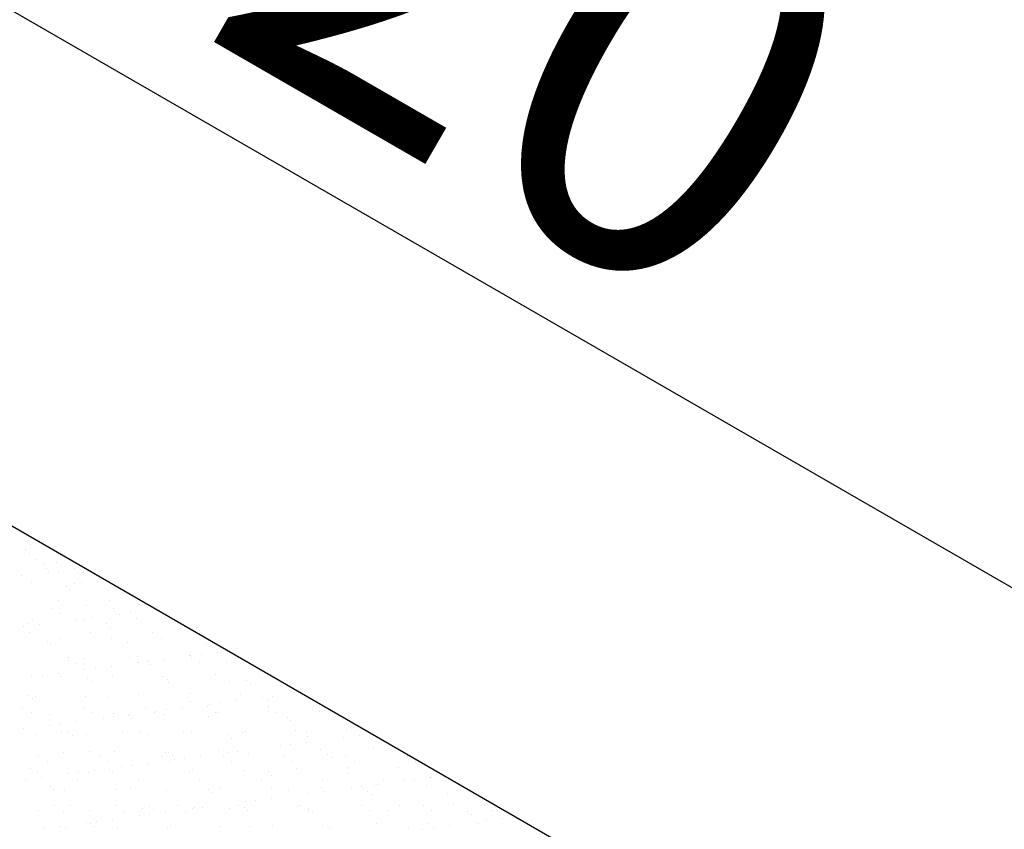
# Model space of a CAD drawing. Extents: x -282 to -111, y -247 to -199.
# Drawn here: x -277 to -277, y -219 to -219 of the extents above; entities that cross this region are included whole.
import ezdxf

# ---------------------------------------------------------------- set-up
doc = ezdxf.new("R2010")
doc.units = 0
doc.header["$LTSCALE"] = 10
doc.header["$MEASUREMENT"] = 0
doc.header["$PDSIZE"] = 0.3
doc.linetypes.add('HIDDEN2', pattern=[0.1875, 0.125, -0.0625])
doc.layers.get('0').update_dxf_attribs({"linetype": 'CONTINUOUS'})
doc.layers.get('DEFPOINTS').update_dxf_attribs({"color": 20, "linetype": 'CONTINUOUS'})
for name, color, linetype in [('CONSTRUIR_FINO', 4, 'CONTINUOUS'), ('COTA', 1, 'CONTINUOUS'), ('GERAL-PROJEÇÃO', 4, 'HIDDEN2'), ('PLANTABASE', 4, 'CONTINUOUS')]:
    doc.layers.add(name, color=color, linetype=linetype)
doc.styles.add('ARIAL', font='arial.ttf')
doc.dimstyles.new('Esc 100 Talita', dxfattribs={"dimscale": 1, "dimtxt": 0.2, "dimasz": 0.02, "dimexe": 0.001, "dimexo": 0.02, "dimgap": 0.01, "dimtad": 1, "dimdec": 0, "dimlfac": 100, "dimzin": 1, "dimdsep": 46, "dimtxsty": 'ARIAL', "dimblk": 'ARCHTICK', "dimcen": 0.01, "dimdle": 0.01, "dimclrd": 1, "dimclre": 1, "dimclrt": 7, "dimadec": 0, "dimazin": 2, "dimtm": 1e-09, "dimtfac": 1, "dimtdec": 0, "dimtmove": 1, "dimatfit": 2, "dimfxl": 0.09, "dimlwd": -1, "dimlwe": -1, "dimarcsym": 0})

# ---------------------------------------------------------------- blocks, each defined once
blk = doc.blocks.new('*X487')
at = {"color": 0}
for p, q in [((-277.45675, -218.86725), (-277.45675, -218.86725)), ((-277.45908, -218.87003), (-277.45908, -218.87003)), ((-277.45721, -218.87175), (-277.45721, -218.87175)), ((-277.45352, -218.87489), (-277.45352, -218.87489)), ((-277.44923, -218.87762), (-277.44923, -218.87762)), ((-277.44301, -218.87677), (-277.44301, -218.87677)), ((-277.46116, -218.88357), (-277.46116, -218.88357)), ((-277.44837, -218.87984), (-277.44837, -218.87984)), ((-277.44736, -218.88175), (-277.44736, -218.88175)), ((-277.44207, -218.88105), (-277.44207, -218.88105)), ((-277.43381, -218.87997), (-277.43381, -218.87997)), ((-277.45611, -218.88682), (-277.45611, -218.88682)), ((-277.43826, -218.88911), (-277.43826, -218.88911)), ((-277.43381, -218.88745), (-277.43381, -218.88745)), ((-277.43012, -218.88695), (-277.43012, -218.88695)), ((-277.43639, -218.89083), (-277.43639, -218.89083)), ((-277.44237, -218.89635), (-277.44237, -218.89635)), ((-277.42755, -218.89893), (-277.42755, -218.89893)), ((-277.41578, -218.89601), (-277.41578, -218.89601)), ((-277.44531, -218.90034), (-277.44531, -218.90034)), ((-277.44103, -218.90307), (-277.44103, -218.90307)), ((-277.41367, -218.90028), (-277.41367, -218.90028)), ((-277.41064, -218.90322), (-277.41064, -218.90322)), ((-277.40939, -218.90301), (-277.40939, -218.90301)), ((-277.40535, -218.90253), (-277.40535, -218.90253)), ((-277.39709, -218.90144), (-277.39709, -218.90144)), ((-277.46005, -218.90973), (-277.46005, -218.90973)), ((-277.45809, -218.90784), (-277.45809, -218.90784)), ((-277.45547, -218.9064), (-277.45547, -218.9064)), ((-277.45179, -218.90864), (-277.45179, -218.90864)), ((-277.43799, -218.90682), (-277.43799, -218.90682)), ((-277.4327, -218.90613), (-277.4327, -218.90613)), ((-277.42948, -218.90652), (-277.42948, -218.90652)), ((-277.42444, -218.90504), (-277.42444, -218.90504)), ((-277.41744, -218.90819), (-277.41744, -218.90819)), ((-277.40204, -218.90554), (-277.40204, -218.90554)), ((-277.45724, -218.91295), (-277.45724, -218.91295)), ((-277.4256, -218.91289), (-277.4256, -218.91289)), ((-277.41556, -218.90991), (-277.41556, -218.90991)), ((-277.39396, -218.91283), (-277.39396, -218.91283)), ((-277.44798, -218.91711), (-277.44798, -218.91711)), ((-277.44611, -218.91883), (-277.44611, -218.91883)), ((-277.44173, -218.91593), (-277.44173, -218.91593)), ((-277.41514, -218.91559), (-277.41514, -218.91559)), ((-277.40672, -218.91801), (-277.40672, -218.91801)), ((-277.38915, -218.91571), (-277.38915, -218.91571)), ((-277.36607, -218.91836), (-277.36607, -218.91836)), ((-277.3748, -218.92477), (-277.3748, -218.92477)), ((-277.37392, -218.9247), (-277.37392, -218.9247)), ((-277.36864, -218.924), (-277.36864, -218.924)), ((-277.3642, -218.92007), (-277.3642, -218.92007)), ((-277.36038, -218.92291), (-277.36038, -218.92291)), ((-277.45483, -218.92598), (-277.45483, -218.92598)), ((-277.43727, -218.92693), (-277.43727, -218.92693)), ((-277.4371, -218.92578), (-277.4371, -218.92578)), ((-277.43282, -218.92851), (-277.43282, -218.92851)), ((-277.42884, -218.9261), (-277.42884, -218.9261)), ((-277.41507, -218.93011), (-277.41507, -218.93011)), ((-277.40546, -218.92572), (-277.40546, -218.92572)), ((-277.4014, -218.92511), (-277.4014, -218.92511)), ((-277.40127, -218.9283), (-277.40127, -218.9283)), ((-277.40118, -218.92845), (-277.40118, -218.92845)), ((-277.39661, -218.92727), (-277.39661, -218.92727)), ((-277.39598, -218.9276), (-277.39598, -218.9276)), ((-277.39474, -218.92899), (-277.39474, -218.92899)), ((-277.38772, -218.92651), (-277.38772, -218.92651)), ((-277.37382, -218.92566), (-277.37382, -218.92566)), ((-277.36954, -218.92839), (-277.36954, -218.92839)), ((-277.35536, -218.92817), (-277.35536, -218.92817)), ((-277.45068, -218.9348), (-277.45068, -218.9348)), ((-277.44242, -218.93371), (-277.44242, -218.93371)), ((-277.42862, -218.9319), (-277.42862, -218.9319)), ((-277.42333, -218.9312), (-277.42333, -218.9312)), ((-277.4145, -218.93516), (-277.4145, -218.93516)), ((-277.36106, -218.9343), (-277.36106, -218.9343)), ((-277.45597, -218.9355), (-277.45597, -218.9355)), ((-277.44904, -218.93839), (-277.44904, -218.93839)), ((-277.44109, -218.9355), (-277.44109, -218.9355)), ((-277.42715, -218.93619), (-277.42715, -218.93619)), ((-277.42528, -218.93791), (-277.42528, -218.93791)), ((-277.4174, -218.93833), (-277.4174, -218.93833)), ((-277.38851, -218.93529), (-277.38851, -218.93529)), ((-277.3859, -218.93709), (-277.3859, -218.93709)), ((-277.38576, -218.93828), (-277.38576, -218.93828)), ((-277.35412, -218.93822), (-277.35412, -218.93822)), ((-277.34525, -218.93744), (-277.34525, -218.93744)), ((-277.34337, -218.93916), (-277.34337, -218.93916)), ((-277.4577, -218.94511), (-277.4577, -218.94511)), ((-277.40076, -218.94469), (-277.40076, -218.94469)), ((-277.37416, -218.94435), (-277.37416, -218.94435)), ((-277.34817, -218.94447), (-277.34817, -218.94447)), ((-277.32366, -218.94438), (-277.32366, -218.94438)), ((-277.32073, -218.94349), (-277.32073, -218.94349)), ((-277.45582, -218.94683), (-277.45582, -218.94683)), ((-277.45419, -218.94555), (-277.45419, -218.94555)), ((-277.4282, -218.94568), (-277.4282, -218.94568)), ((-277.41644, -218.94601), (-277.41644, -218.94601)), ((-277.37579, -218.94636), (-277.37579, -218.94636)), ((-277.37391, -218.94807), (-277.37391, -218.94807)), ((-277.36456, -218.94977), (-277.36456, -218.94977)), ((-277.35927, -218.94907), (-277.35927, -218.94907)), ((-277.35101, -218.94798), (-277.35101, -218.94798)), ((-277.33721, -218.94617), (-277.33721, -218.94617)), ((-277.33453, -218.94726), (-277.33453, -218.94726)), ((-277.33192, -218.94547), (-277.33192, -218.94547)), ((-277.46054, -218.95128), (-277.46054, -218.95128)), ((-277.45625, -218.95401), (-277.45625, -218.95401)), ((-277.44698, -218.95492), (-277.44698, -218.95492)), ((-277.44045, -218.95508), (-277.44045, -218.95508)), ((-277.4289, -218.95122), (-277.4289, -218.95122)), ((-277.42461, -218.95395), (-277.42461, -218.95395)), ((-277.41386, -218.95474), (-277.41386, -218.95474)), ((-277.40633, -218.95527), (-277.40633, -218.95527)), ((-277.40571, -218.95518), (-277.40571, -218.95518)), ((-277.39726, -218.95116), (-277.39726, -218.95116)), ((-277.39297, -218.95389), (-277.39297, -218.95389)), ((-277.39191, -218.95337), (-277.39191, -218.95337)), ((-277.38787, -218.95486), (-277.38787, -218.95486)), ((-277.38662, -218.95267), (-277.38662, -218.95267)), ((-277.37836, -218.95158), (-277.37836, -218.95158)), ((-277.36562, -218.9511), (-277.36562, -218.9511)), ((-277.36134, -218.95383), (-277.36134, -218.95383)), ((-277.36042, -218.95388), (-277.36042, -218.95388)), ((-277.33398, -218.95105), (-277.33398, -218.95105)), ((-277.33383, -218.95354), (-277.33383, -218.95354)), ((-277.3297, -218.95378), (-277.3297, -218.95378)), ((-277.30784, -218.95366), (-277.30784, -218.95366)), ((-277.4466, -218.96057), (-277.4466, -218.96057)), ((-277.44131, -218.95987), (-277.44131, -218.95987)), ((-277.43305, -218.95879), (-277.43305, -218.95879)), ((-277.41925, -218.95697), (-277.41925, -218.95697)), ((-277.41397, -218.95627), (-277.41397, -218.95627)), ((-277.40446, -218.95699), (-277.40446, -218.95699)), ((-277.36508, -218.95617), (-277.36508, -218.95617)), ((-277.32442, -218.95652), (-277.32442, -218.95652)), ((-277.32255, -218.95824), (-277.32255, -218.95824)), ((-277.4604, -218.96239), (-277.4604, -218.96239)), ((-277.45355, -218.96513), (-277.45355, -218.96513)), ((-277.44083, -218.96383), (-277.44083, -218.96383)), ((-277.43687, -218.96419), (-277.43687, -218.96419)), ((-277.42756, -218.96525), (-277.42756, -218.96525)), ((-277.40919, -218.96377), (-277.40919, -218.96377)), ((-277.40012, -218.96427), (-277.40012, -218.96427)), ((-277.39562, -218.96509), (-277.39562, -218.96509)), ((-277.37755, -218.96372), (-277.37755, -218.96372)), ((-277.37352, -218.96393), (-277.37352, -218.96393)), ((-277.35496, -218.96544), (-277.35496, -218.96544)), ((-277.34753, -218.96405), (-277.34753, -218.96405)), ((-277.34591, -218.96366), (-277.34591, -218.96366)), ((-277.32009, -218.96306), (-277.32009, -218.96306)), ((-277.31427, -218.9636), (-277.31427, -218.9636)), ((-277.2935, -218.96272), (-277.2935, -218.96272)), ((-277.435, -218.96591), (-277.435, -218.96591)), ((-277.35309, -218.96715), (-277.35309, -218.96715)), ((-277.32255, -218.97054), (-277.32255, -218.97054)), ((-277.31429, -218.96946), (-277.31429, -218.96946)), ((-277.31371, -218.96634), (-277.31371, -218.96634)), ((-277.30049, -218.96764), (-277.30049, -218.96764)), ((-277.2952, -218.96694), (-277.2952, -218.96694)), ((-277.28694, -218.96586), (-277.28694, -218.96586)), ((-277.43981, -218.97466), (-277.43981, -218.97466)), ((-277.42616, -218.97401), (-277.42616, -218.97401)), ((-277.41322, -218.97432), (-277.41322, -218.97432)), ((-277.38723, -218.97444), (-277.38723, -218.97444)), ((-277.38551, -218.97436), (-277.38551, -218.97436)), ((-277.35978, -218.97345), (-277.35978, -218.97345)), ((-277.35519, -218.97484), (-277.35519, -218.97484)), ((-277.3499, -218.97414), (-277.3499, -218.97414)), ((-277.34425, -218.97525), (-277.34425, -218.97525)), ((-277.34164, -218.97306), (-277.34164, -218.97306)), ((-277.33319, -218.97311), (-277.33319, -218.97311)), ((-277.32784, -218.97124), (-277.32784, -218.97124)), ((-277.3072, -218.97324), (-277.3072, -218.97324)), ((-277.3036, -218.9756), (-277.3036, -218.9756)), ((-277.27976, -218.97225), (-277.27976, -218.97225)), ((-277.45233, -218.97672), (-277.45233, -218.97672)), ((-277.44805, -218.97945), (-277.44805, -218.97945)), ((-277.42069, -218.97666), (-277.42069, -218.97666)), ((-277.41641, -218.97939), (-277.41641, -218.97939)), ((-277.39634, -218.98026), (-277.39634, -218.98026)), ((-277.38905, -218.9766), (-277.38905, -218.9766)), ((-277.38477, -218.97933), (-277.38477, -218.97933)), ((-277.38363, -218.97607), (-277.38363, -218.97607)), ((-277.38254, -218.97844), (-277.38254, -218.97844)), ((-277.37725, -218.97774), (-277.37725, -218.97774)), ((-277.36899, -218.97666), (-277.36899, -218.97666)), ((-277.35741, -218.97655), (-277.35741, -218.97655)), ((-277.35313, -218.97928), (-277.35313, -218.97928)), ((-277.32577, -218.97649), (-277.32577, -218.97649)), ((-277.32149, -218.97922), (-277.32149, -218.97922)), ((-277.30172, -218.97732), (-277.30172, -218.97732)), ((-277.29413, -218.97643), (-277.29413, -218.97643)), ((-277.28985, -218.97916), (-277.28985, -218.97916)), ((-277.26249, -218.97637), (-277.26249, -218.97637)), ((-277.26234, -218.9765), (-277.26234, -218.9765)), ((-277.25821, -218.9791), (-277.25821, -218.9791)), ((-277.4567, -218.98292), (-277.4567, -218.98292)), ((-277.45291, -218.98471), (-277.45291, -218.98471)), ((-277.43723, -218.98564), (-277.43723, -218.98564)), ((-277.43195, -218.98495), (-277.43195, -218.98495)), ((-277.42692, -218.98483), (-277.42692, -218.98483)), ((-277.42369, -218.98386), (-277.42369, -218.98386)), ((-277.41605, -218.98327), (-277.41605, -218.98327)), ((-277.41417, -218.98499), (-277.41417, -218.98499)), ((-277.40989, -218.98204), (-277.40989, -218.98204)), ((-277.4046, -218.98134), (-277.4046, -218.98134)), ((-277.39948, -218.98384), (-277.39948, -218.98384)), ((-277.37479, -218.98417), (-277.37479, -218.98417)), ((-277.37288, -218.9835), (-277.37288, -218.9835)), ((-277.34689, -218.98363), (-277.34689, -218.98363)), ((-277.33414, -218.98452), (-277.33414, -218.98452)), ((-277.31945, -218.98264), (-277.31945, -218.98264)), ((-277.29288, -218.98542), (-277.29288, -218.98542)), ((-277.29286, -218.9823), (-277.29286, -218.9823)), ((-277.26687, -218.98242), (-277.26687, -218.98242)), ((-277.25223, -218.98577), (-277.25223, -218.98577)), ((-277.45929, -218.98855), (-277.45929, -218.98855)), ((-277.45103, -218.98746), (-277.45103, -218.98746)), ((-277.43262, -218.98927), (-277.43262, -218.98927)), ((-277.40099, -218.98922), (-277.40099, -218.98922)), ((-277.36935, -218.98916), (-277.36935, -218.98916)), ((-277.33771, -218.9891), (-277.33771, -218.9891)), ((-277.33227, -218.98624), (-277.33227, -218.98624)), ((-277.30607, -218.98904), (-277.30607, -218.98904)), ((-277.27758, -218.99093), (-277.27758, -218.99093)), ((-277.27443, -218.98899), (-277.27443, -218.98899)), ((-277.26378, -218.98911), (-277.26378, -218.98911)), ((-277.25849, -218.98841), (-277.25849, -218.98841)), ((-277.25036, -218.98748), (-277.25036, -218.98748)), ((-277.25023, -218.98733), (-277.25023, -218.98733)), ((-277.24279, -218.98893), (-277.24279, -218.98893)), ((-277.44659, -218.99219), (-277.44659, -218.99219)), ((-277.44472, -218.99391), (-277.44472, -218.99391)), ((-277.43917, -218.99423), (-277.43917, -218.99423)), ((-277.41258, -218.99389), (-277.41258, -218.99389)), ((-277.40534, -218.99309), (-277.40534, -218.99309)), ((-277.38659, -218.99402), (-277.38659, -218.99402)), ((-277.36468, -218.99344), (-277.36468, -218.99344)), ((-277.36281, -218.99515), (-277.36281, -218.99515)), ((-277.35914, -218.99303), (-277.35914, -218.99303)), ((-277.33255, -218.99269), (-277.33255, -218.99269)), ((-277.32343, -218.99434), (-277.32343, -218.99434)), ((-277.31319, -218.99562), (-277.31319, -218.99562)), ((-277.30656, -218.99281), (-277.30656, -218.99281)), ((-277.30493, -218.99453), (-277.30493, -218.99453)), ((-277.29112, -218.99271), (-277.29112, -218.99271)), ((-277.28584, -218.99202), (-277.28584, -218.99202)), ((-277.28277, -218.99469), (-277.28277, -218.99469)), ((-277.27912, -218.99183), (-277.27912, -218.99183)), ((-277.25252, -218.99149), (-277.25252, -218.99149)), ((-277.24152, -218.99558), (-277.24152, -218.99558)), ((-277.34582, -218.99991), (-277.34582, -218.99991)), ((-277.34053, -218.99922), (-277.34053, -218.99922)), ((-277.33227, -218.99813), (-277.33227, -218.99813)), ((-277.31847, -218.99631), (-277.31847, -218.99631)), ((-277.2809, -218.9964), (-277.2809, -218.9964)), ((-277.23879, -219.00101), (-277.23879, -219.00101)), ((-277.45227, -219.00428), (-277.45227, -219.00428)), ((-277.44413, -219.00216), (-277.44413, -219.00216)), ((-277.43984, -219.00489), (-277.43984, -219.00489)), ((-277.43588, -219.00201), (-277.43588, -219.00201)), ((-277.42628, -219.00441), (-277.42628, -219.00441)), ((-277.41249, -219.0021), (-277.41249, -219.0021)), ((-277.4082, -219.00483), (-277.4082, -219.00483)), ((-277.39884, -219.00342), (-277.39884, -219.00342)), ((-277.39522, -219.00235), (-277.39522, -219.00235)), ((-277.39335, -219.00407), (-277.39335, -219.00407)), ((-277.38697, -219.00533), (-277.38697, -219.00533)), ((-277.38085, -219.00204), (-277.38085, -219.00204)), ((-277.37656, -219.00477), (-277.37656, -219.00477)), ((-277.37317, -219.00351), (-277.37317, -219.00351)), ((-277.37224, -219.00308), (-277.37224, -219.00308)), ((-277.36788, -219.00282), (-277.36788, -219.00282)), ((-277.35962, -219.00173), (-277.35962, -219.00173)), ((-277.35397, -219.00325), (-277.35397, -219.00325)), ((-277.34921, -219.00199), (-277.34921, -219.00199)), ((-277.34625, -219.0032), (-277.34625, -219.0032)), ((-277.34492, -219.00472), (-277.34492, -219.00472)), ((-277.31881, -219.00222), (-277.31881, -219.00222)), ((-277.31757, -219.00193), (-277.31757, -219.00193)), ((-277.31331, -219.0036), (-277.31331, -219.0036)), ((-277.31328, -219.00466), (-277.31328, -219.00466)), ((-277.31144, -219.00532), (-277.31144, -219.00532)), ((-277.29222, -219.00188), (-277.29222, -219.00188)), ((-277.28593, -219.00187), (-277.28593, -219.00187)), ((-277.28164, -219.0046), (-277.28164, -219.0046)), ((-277.27206, -219.0045), (-277.27206, -219.0045)), ((-277.26623, -219.002), (-277.26623, -219.002)), ((-277.25429, -219.00181), (-277.25429, -219.00181)), ((-277.25, -219.00454), (-277.25, -219.00454)), ((-277.23141, -219.00485), (-277.23141, -219.00485)), ((-277.22265, -219.00176), (-277.22265, -219.00176)), ((-277.21837, -219.00449), (-277.21837, -219.00449)), ((-277.42787, -219.01071), (-277.42787, -219.01071)), ((-277.42577, -219.01127), (-277.42577, -219.01127)), ((-277.42258, -219.01002), (-277.42258, -219.01002)), ((-277.41432, -219.00893), (-277.41432, -219.00893)), ((-277.40052, -219.00711), (-277.40052, -219.00711)), ((-277.39523, -219.00642), (-277.39523, -219.00642)), ((-277.25188, -219.01106), (-277.25188, -219.01106)), ((-277.22953, -219.00657), (-277.22953, -219.00657)), ((-277.22706, -219.01058), (-277.22706, -219.01058)), ((-277.22589, -219.01119), (-277.22589, -219.01119)), ((-277.22177, -219.00989), (-277.22177, -219.00989)), ((-277.21351, -219.0088), (-277.21351, -219.0088)), ((-277.44993, -219.01362), (-277.44993, -219.01362)), ((-277.44167, -219.01253), (-277.44167, -219.01253)), ((-277.43853, -219.01381), (-277.43853, -219.01381)), ((-277.42389, -219.01299), (-277.42389, -219.01299)), ((-277.41194, -219.01347), (-277.41194, -219.01347)), ((-277.38595, -219.01359), (-277.38595, -219.01359)), ((-277.38451, -219.01217), (-277.38451, -219.01217)), ((-277.3585, -219.01261), (-277.3585, -219.01261)), ((-277.34386, -219.01252), (-277.34386, -219.01252)), ((-277.33191, -219.01227), (-277.33191, -219.01227)), ((-277.30592, -219.01239), (-277.30592, -219.01239)), ((-277.3026, -219.01342), (-277.3026, -219.01342)), ((-277.27848, -219.0114), (-277.27848, -219.0114)), ((-277.26195, -219.01377), (-277.26195, -219.01377)), ((-277.25441, -219.01418), (-277.25441, -219.01418)), ((-277.24912, -219.01349), (-277.24912, -219.01349)), ((-277.24086, -219.0124), (-277.24086, -219.0124))]:
    blk.add_line(p, q, dxfattribs=at)
blk = doc.blocks.new('_ARCHTICK')
at = {"color": 0, "linetype": 'ByBlock', "const_width": 0.15}
blk.add_lwpolyline([(-0.5, -0.5), (0.5, 0.5)], dxfattribs=at)
blk = doc.blocks.new('*D605')
at = {"layer": 'COTA', "color": 1, "transparency": 16777216}
for p, q in [((-278.0583, -218.49303), (-277.95264, -218.31003)), ((-277.9618, -218.3059), (-276.55884, -219.1159)), ((-276.67266, -219.29303), (-276.567, -219.11003))]:
    blk.add_line(p, q, dxfattribs=at)
at = {"layer": 'DEFPOINTS', "color": 0, "transparency": 16777216}
for p in [(-278.0683, -218.51035), (-276.5675, -219.1109), (-276.68266, -219.31035)]:
    blk.add_point(p, dxfattribs=at)
at = {"layer": 'COTA', "color": 1, "transparency": 16777216, "xscale": 0.01999999999999999, "yscale": 0.01999999999999999, "zscale": 0.01999999999999999}
for p, rotation in [((-277.95314, -218.3109), 149.9999999996334), ((-276.5675, -219.1109), 329.9999999996335)]:
    blk.add_blockref('_ARCHTICK', p, dxfattribs=dict(at, rotation=rotation))
at = {"layer": 'COTA', "color": 7, "transparency": 16777216, "insert": (-277.20426, -218.6138), "char_height": 0.2, "attachment_point": 5, "rotation": 330, "style": 'ARIAL'}
blk.add_mtext('20', dxfattribs=at)

msp = doc.modelspace()

# ---------------------------------------------------------------- linework, layer by layer
at = {"layer": 'CONSTRUIR_FINO'}
msp.add_line((-276.682655, -219.3103537), (-278.0682957, -218.5103537), dxfattribs=at)
at = {"layer": 'GERAL-PROJEÇÃO'}
msp.add_circle((-277.5219164, -219.0258059), 0.9552821, dxfattribs=at)
at = {"layer": 'PLANTABASE'}
msp.add_line((-276.6217274, -219.3455302), (-278.0682957, -218.5103537), dxfattribs=at)

# ---------------------------------------------------------------- block references
at = {"layer": 'CONSTRUIR_FINO', "linetype": 'Continuous'}
msp.add_blockref('*X487', (0, 0), dxfattribs=at)

# ---------------------------------------------------------------- dimensions: what is measured, and where the dimension line sits
at = {"layer": 'COTA'}
dim = msp.add_aligned_dim(p1=(-278.0682957, -218.5103537), p2=(-276.682655, -219.3103537), distance=0.2303149, text='20', dimstyle='Esc 100 Talita', dxfattribs=at)
dim.commit()
dim.dimension.update_dxf_attribs({"geometry": '*D605', "text_midpoint": (-277.2042606, -218.613801)})

doc.saveas('drawing.dxf')
